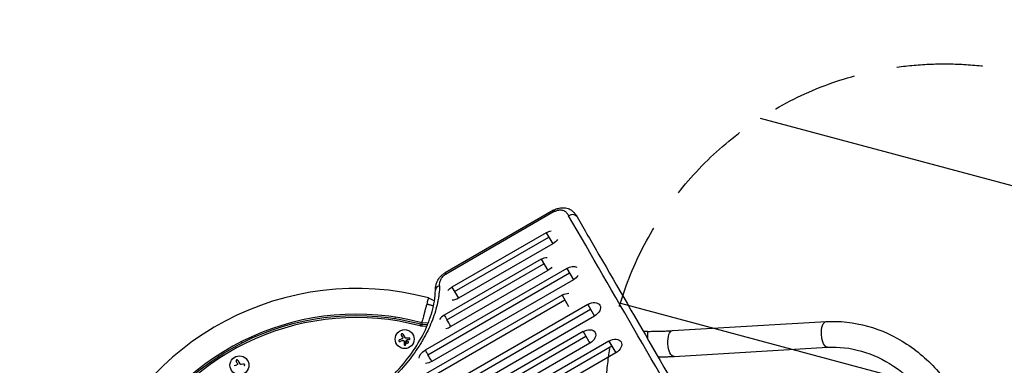
# Model space of a CAD drawing. Units: millimetres. Extents: x -4755 to 4507, y -2949 to 3558.
# Drawn here: x 1622 to 3075, y 249 to 759 of the extents above; entities that cross this region are included whole.
import ezdxf

# ---------------------------------------------------------------- set-up
doc = ezdxf.new("R2010")
doc.units = ezdxf.units.MM
doc.header["$LTSCALE"] = 20
doc.linetypes.add('HIDDEN', pattern=[9.525, 6.35, -3.175])
for name, color, linetype in [('2d', 230, 'Continuous'), ('EN-Free_Space', 10, 'HIDDEN'), ('EN-Free_Space_Hatch', 10, 'HIDDEN'), ('EN-SafetyZone', 93, 'HIDDEN')]:
    doc.layers.add(name, color=color, linetype=linetype)

msp = doc.modelspace()

# ---------------------------------------------------------------- hatches: boundary and pattern name
at = {"layer": 'EN-Free_Space_Hatch'}
h = msp.add_hatch(dxfattribs=at)
h.set_pattern_fill('ANSI31', color=256, scale=100, angle=120)
h.set_pattern_definition([(165, (2752.85, -382.54), (-82.175, -306.68), [])])
edge = h.paths.add_edge_path()
edge.add_arc((2986.8, 194.2), 500, 120, 480)

# ---------------------------------------------------------------- linework, layer by layer
at = {"layer": '2d'}
for p, q in [((2409.9, 477.9), (2250.3, 385.7)), ((2411, 475.9), (2251.4, 383.7)), ((2409.9, 477.9), (2411, 475.9)), ((2399.2, 444.8), (2260.1, 364.5)), ((2263.9, 357.8), (2403.1, 438.2)), ((2399.2, 444.8), (2408.8, 428.2)), ((2408.8, 428.2), (2269.7, 347.9)), ((2391.9, 405.6), (2248.7, 322.9)), ((2252.6, 316.1), (2395.8, 398.8)), ((2391.9, 405.6), (2401.6, 388.8)), ((2429.7, 392.1), (2220.6, 271.4)), ((2224.5, 264.6), (2433.6, 385.3)), ((2251.4, 383.7), (2250.3, 385.7)), ((2401.6, 388.8), (2258.4, 306.1)), ((2429.7, 392.1), (2439.4, 375.2)), ((2439.4, 375.2), (2230.3, 254.5)), ((2260.1, 364.5), (2269.7, 347.9)), ((2422.5, 352.5), (1595.5, -125)), ((2422.5, 352.5), (2432.3, 335.7)), ((1599.5, -131.9), (2426.5, 345.6)), ((2460.5, 338.7), (1633.5, -138.8)), ((2225.3, 348.4), (2234.2, 344.1)), ((2460.5, 338.7), (2470.4, 321.6)), ((1637.5, -145.7), (2464.5, 331.8)), ((2470.4, 321.6), (1643.3, -155.9)), ((2176.3, 318), (2176.7, 319.9)), ((2213.3, 307.1), (2214.1, 310)), ((2224.9, 311), (2215.4, 311.7)), ((2215.9, 311.7), (2215.5, 309.7)), ((2215.7, 309.7), (2215.5, 306.7)), ((2222.9, 306.2), (2215.5, 306.7)), ((2215.6, 312.3), (2215.6, 312.3)), ((2215.7, 309.7), (2224.2, 309.1)), ((2585.6, 300.1), (2812.2, 313.5)), ((2453.6, 298.8), (1626.5, -178.7)), ((1630.6, -185.8), (2457.6, 291.7)), ((2187, 290.8), (2185.5, 293.5)), ((2187.7, 294.8), (2190.6, 289.9)), ((2453.6, 298.8), (2463.5, 281.5)), ((2548.6, 299), (2542.4, 299)), ((2548.6, 299), (2548.6, 288.3)), ((2463.5, 281.5), (1636.5, -196)), ((2491.7, 284.6), (1664.7, -192.9)), ((1668.8, -200), (2495.8, 277.5)), ((1949.4, 283.9), (1950.4, 282.2)), ((2187.2, 285.4), (2183.6, 284)), ((2197.1, 287), (2194.1, 286.6)), ((2491.7, 284.6), (2501.8, 267.3)), ((2501.8, 267.3), (1674.7, -210.2)), ((1915.8, 262.2), (1914.8, 263.9)), ((2587.8, 262.1), (2814.4, 275.5)), ((1943.2, 252.2), (1941.7, 254.9)), ((1944, 256.2), (1946.9, 251.2))]:
    msp.add_line(p, q, dxfattribs=at)
for centre in [(2190.3, 287.6), (1946.5, 248.9)]:
    msp.add_circle(centre, 14, dxfattribs=at)
for centre, radius, start, end in [((2118.7, -49.3), 411.7, 75, 160.9559), ((2118.7, -49.3), 373.7, 75, 153.6944), ((2118.7, -49.3), 368.7, 75.1288, 152.5107), ((2216.4, 318.7), 9, 255.1288, 265.8002)]:
    msp.add_arc(centre, radius, start, end, dxfattribs=at)
at = {"layer": '2d', "extrusion": (0, 0, -1)}
for centre, radius, start, end in [((-2118.7, -49.3), 371.7, 26.7708, 104.8712), ((-2231.9, 326.8), 12.5, 358.6168, 358.617), ((-2231.9, 326.8), 12.5, 31.383, 31.3831), ((-2216.4, 318.7), 12, 274.1998, 284.8712)]:
    msp.add_arc(centre, radius, start, end, dxfattribs=at)
at = {"layer": '2d'}
for centre, major_axis, ratio, start_param, end_param in [((2436.1, 463.2), (8.66, 5), 0.767948, 0, 1.57072), ((2245.7, 359.7), (-10, 0.27), 0.715419, -1.156798, 0.000001), ((2253.6, 314.5), (12.9, 7.5), 0.647258, 1.570796, 2.218984), ((2253.6, 314.5), (12.9, 7.5), 0.647258, 4.167031, 4.712389)]:
    msp.add_ellipse(centre, major_axis=major_axis, ratio=ratio, start_param=start_param, end_param=end_param, dxfattribs=at)
at = {"layer": '2d', "extrusion": (0, 0, -1)}
for centre, major_axis, ratio, start_param, end_param in [((2404, 436.5), (12.9, 7.5), 0.642657, -1.570796, -1.027113), ((2404, 436.5), (12.9, 7.5), 0.642657, 0.895645, 1.570796), ((2396.7, 397.2), (12.9, 7.5), 0.647258, -1.570796, -0.922608), ((2396.7, 397.2), (12.9, 7.5), 0.647258, 1.025439, 1.570796), ((2434.6, 383.7), (12.9, 7.5), 0.651976, -1.570796, -0.404009), ((2434.6, 383.7), (12.9, 7.5), 0.651976, 0.90674, 1.570796), ((2264.9, 356.2), (12.9, 7.5), 0.642657, 4.168706, 4.712389), ((2427.5, 344), (12.9, 7.5), 0.659643, -1.570796, -0.821598), ((2264.9, 356.2), (12.9, 7.5), 0.642657, 1.570796, 2.245948), ((2465.5, 330.2), (12.9, 7.5), 0.66133, -1.570796, 1.570796), ((2813.3, 294.5), (-1.1, 19), 0.419424, 3.141593, 6.283185), ((2458.5, 290.1), (12.9, 7.5), 0.665967, -1.570796, 1.570796), ((2586.7, 281.1), (-1.1, 19), 0.419424, 3.141593, 6.283185), ((2496.8, 276), (12.9, 7.5), 0.670577, -1.570796, 1.570796), ((2225.4, 262.9), (12.9, 7.5), 0.651976, 3.545602, 4.712389), ((2225.4, 262.9), (12.9, 7.5), 0.651976, 1.570796, 2.234853)]:
    msp.add_ellipse(centre, major_axis=major_axis, ratio=ratio, start_param=start_param, end_param=end_param, dxfattribs=at)
at = {"layer": '2d'}
for points, knots in [([(2409.9, 477.9), (2410.4, 478.2), (2411, 478.5), (2413.2, 479.6), (2414.9, 480.3), (2419.1, 481.4), (2421.7, 481.8), (2426.6, 481.7), (2429.1, 481.3), (2433.7, 479.7), (2435.9, 478.4), (2439, 475.9), (2440.1, 474.8), (2441.1, 473.6)], [0, 0, 0, 0, 0.18525, 0.18525, 0.74438, 0.74438, 1.519128, 1.519128, 2.321925, 2.321925, 3.154224, 3.154224, 3.726742, 3.726742, 3.726742, 3.726742]), ([(2411, 475.9), (2411.6, 476.2), (2412.3, 476.5), (2413.5, 477.1), (2414.1, 477.3), (2415.4, 477.8), (2416, 477.9), (2417, 478.1), (2417.3, 478.2), (2417.9, 478.3), (2418.2, 478.3), (2419.2, 478.4), (2419.8, 478.4), (2420.9, 478.4), (2421.5, 478.3), (2423.1, 478.1), (2424.1, 477.8), (2425.5, 477.2), (2425.9, 477), (2426.7, 476.5), (2427.1, 476.2), (2428.2, 475.4), (2428.8, 474.8), (2430.5, 472.8), (2431.4, 471.3), (2432.3, 469.8)], [0, 0, 0, 0, 0.00208338, 0.00208338, 0.00416676, 0.00416676, 0.00625013, 0.00625013, 0.00729182, 0.00729182, 0.00833351, 0.00833351, 0.01041689, 0.01041689, 0.01250027, 0.01250027, 0.01666702, 0.01666702, 0.0187504, 0.0187504, 0.02083378, 0.02083378, 0.02500053, 0.02500053, 0.03333404, 0.03333404, 0.03333404, 0.03333404]), ([(2641.4, 107.6), (2605.1, 170.6), (2569.5, 232.2), (2499.7, 353), (2465.6, 412.1), (2432.3, 469.8)], [0, 0, 0, 0, 0.3121813, 0.3121813, 0.6243625, 0.6243625, 0.6243625, 0.6243625]), ([(2441.1, 473.6), (2441.6, 473), (2442.1, 472.4), (2442.6, 471.7), (2442.6, 471.6), (2442.7, 471.5)], [0.038828135, 0.038828135, 0.038828135, 0.038828135, 0.041779852, 0.041779852, 0.042215896, 0.042215896, 0.042215896, 0.042215896]), ([(2441.1, 473.6), (2441.6, 473), (2442.1, 472.3), (2442.5, 471.7), (2442.6, 471.6), (2442.7, 471.5)], [0, 0, 0, 0, 0.2744345, 0.2744345, 0.3361798, 0.3361798, 0.3361798, 0.3361798]), ([(2444.8, 468.2), (2455.4, 449.7), (2466.2, 431), (2504.7, 364.4), (2532.9, 315.5), (2591.7, 213.6), (2622.4, 160.5), (2653.7, 106.4)], [0, 0, 0, 0, 10.000188, 10.000188, 35.540981, 35.540981, 62.362989, 62.362989, 62.362989, 62.362989]), ([(2235.7, 360), (2235.7, 361.1), (2235.8, 362.4), (2236, 364.4), (2236.1, 365.2), (2236.6, 368.1), (2237.3, 370.5), (2239.5, 375.4), (2241.3, 378.1), (2244.5, 381.5), (2245.6, 382.4), (2247.2, 383.7), (2247.8, 384.2), (2249, 385), (2249.6, 385.4), (2250.3, 385.7)], [0, 0, 0, 0, 0.475666, 0.475666, 0.741967, 0.741967, 1.546749, 1.546749, 2.536857, 2.536857, 2.9613, 2.9613, 3.179752, 3.179752, 3.400115, 3.400115, 3.400115, 3.400115]), ([(2241.8, 366.4), (2241.9, 367.8), (2242, 369.3), (2242.3, 371.5), (2242.5, 372.3), (2243, 373.8), (2243.3, 374.6), (2244, 376.1), (2244.4, 376.9), (2245.4, 378.5), (2246, 379.2), (2247, 380.3), (2247.4, 380.6), (2248.1, 381.3), (2248.5, 381.7), (2249.7, 382.6), (2250.5, 383.2), (2251.4, 383.7)], [0, 0, 0, 0, 0.00624348, 0.00624348, 0.00936523, 0.00936523, 0.01248697, 0.01248697, 0.01560871, 0.01560871, 0.01873045, 0.01873045, 0.02029132, 0.02029132, 0.02185219, 0.02185219, 0.02497394, 0.02497394, 0.02497394, 0.02497394]), ([(2241.8, 366.4), (2241.7, 362.3), (2241.4, 358.3), (2240.7, 352.1), (2240.4, 350), (2239.9, 346.8), (2239.7, 345.8), (2239.3, 343.7), (2239.1, 342.6), (2237.1, 333.1), (2234.5, 324.6), (2228, 307.5), (2224, 298.9), (2218.6, 289.2), (2218, 288.1), (2216.7, 286), (2216.1, 284.9), (2214.2, 281.7), (2212.9, 279.5), (2208.8, 273.2), (2205.9, 268.9), (2196.8, 256.4), (2190.1, 248.3), (2180.9, 238.3), (2179.1, 236.3), (2176.2, 233.3), (2175.2, 232.3), (2173.3, 230.4), (2172.3, 229.4), (2167.4, 224.5), (2163.3, 220.8), (2150.7, 209.7), (2141.9, 202.7), (2128, 192.7), (2123.3, 189.5), (2117.2, 185.6), (2116, 184.8), (2113.6, 183.3), (2112.3, 182.5), (2108.7, 180.3), (2106.2, 178.8), (2093.8, 171.7), (2083.6, 166.5), (2068.1, 159.4), (2062.9, 157.2), (2055, 154.1), (2052.3, 153.1), (2048.3, 151.6), (2047, 151.2), (2044.3, 150.2), (2043, 149.8), (2031, 145.8), (2020.4, 142.8), (1999.4, 138.2), (1988.9, 136.4), (1977.2, 135.2), (1976, 135.1), (1973.4, 134.8), (1972.1, 134.7), (1968.2, 134.4), (1965.7, 134.3), (1958.1, 134), (1953.2, 133.9), (1938.5, 134.2), (1929.1, 135), (1917.7, 136.8), (1915.5, 137.2), (1912.1, 137.9), (1911, 138.1), (1908.8, 138.6), (1907.7, 138.9), (1902.3, 140.2), (1898.1, 141.3), (1885.9, 145.3), (1878.3, 148.6), (1871.3, 152.4)], [0.0169694, 0.0169694, 0.0169694, 0.0169694, 0.0342534, 0.0342534, 0.0428955, 0.0428955, 0.0472165, 0.0472165, 0.0515375, 0.0515375, 0.0861055, 0.0861055, 0.1206736, 0.1206736, 0.1249946, 0.1249946, 0.1293156, 0.1293156, 0.1379576, 0.1379576, 0.1552416, 0.1552416, 0.1898097, 0.1898097, 0.1984517, 0.1984517, 0.2027727, 0.2027727, 0.2070937, 0.2070937, 0.2243777, 0.2243777, 0.2589458, 0.2589458, 0.2762298, 0.2762298, 0.2805508, 0.2805508, 0.2848718, 0.2848718, 0.2935138, 0.2935138, 0.3280818, 0.3280818, 0.3453659, 0.3453659, 0.3540079, 0.3540079, 0.3583289, 0.3583289, 0.3626499, 0.3626499, 0.3972179, 0.3972179, 0.431786, 0.431786, 0.436107, 0.436107, 0.440428, 0.440428, 0.44907, 0.44907, 0.466354, 0.466354, 0.5009221, 0.5009221, 0.5095641, 0.5095641, 0.5138851, 0.5138851, 0.5182061, 0.5182061, 0.5354901, 0.5354901, 0.5700582, 0.5700582, 0.5700582, 0.5700582]), ([(1879.9, 154.5), (1888.2, 150), (1897.7, 146.3), (1918.1, 140.7), (1929.1, 138.8), (1952.3, 137.1), (1964.5, 137.2), (1989.4, 139.4), (2002.3, 141.5), (2028.2, 147.6), (2041.4, 151.6), (2067.2, 161.5), (2080.1, 167.3), (2105, 180.6), (2117.1, 188.1), (2140, 204.2), (2150.9, 213), (2171, 231.5), (2180.3, 241.2), (2196.9, 261.2), (2204.2, 271.6), (2216.7, 292.3), (2221.8, 302.8), (2229.7, 323.5), (2232.5, 333.8), (2235, 349.2), (2235.5, 354.7), (2235.7, 360)], [0, 0, 0, 0, 4.276363, 4.276363, 8.538372, 8.538372, 12.77071, 12.77071, 16.995847, 16.995847, 21.222427, 21.222427, 25.450341, 25.450341, 29.680188, 29.680188, 33.911663, 33.911663, 38.141576, 38.141576, 42.369006, 42.369006, 46.594358, 46.594358, 50.821964, 50.821964, 53.210452, 53.210452, 53.210452, 53.210452]), ([(2222.8, 339.2), (2222.6, 338.4), (2222.1, 336.8), (2221.5, 334.5), (2221, 332.6), (2220.6, 331.2), (2220.3, 330.1), (2220, 329), (2219.7, 327.5), (2219.2, 325.6), (2218.5, 323.3), (2218.1, 321.7), (2217.6, 319.7), (2216.9, 317.3), (2216.1, 314.2), (2215.6, 312.2), (2215.4, 311.7), (2215.4, 311.7)], [0, 0, 0, 0, 0.0252335, 0.050467, 0.0757005, 0.0883173, 0.100934, 0.1135508, 0.1261675, 0.151401, 0.1766345, 0.201868, 0.201868, 0.2391345, 0.276401, 0.3136675, 0.350934, 0.350934, 0.350934, 0.350934]), ([(2812.2, 313.5), (2832.5, 314.7), (2853.2, 312.4), (2893.6, 301.2), (2913.3, 292.2), (2949.7, 268.3), (2966.4, 253.3), (2986.2, 229.6), (2991.4, 222.5), (2996.2, 215.3)], [3.560472, 3.560472, 3.560472, 3.560472, 3.876519, 3.876519, 4.196909, 4.196909, 4.52055, 4.52055, 4.646995, 4.646995, 4.646995, 4.646995]), ([(2187.7, 294.8), (2187.7, 295), (2187.6, 295.1), (2187.4, 295.2), (2187.3, 295.3), (2187.2, 295.4), (2187, 295.4), (2186.9, 295.5), (2186.7, 295.5), (2186.5, 295.5), (2186.4, 295.5), (2186.2, 295.4), (2186.1, 295.4), (2186, 295.3), (2185.8, 295.2), (2185.7, 295.2), (2185.6, 295.1), (2185.5, 295), (2185.5, 294.9), (2185.4, 294.7), (2185.3, 294.6), (2185.3, 294.5), (2185.3, 294.3), (2185.3, 294.2), (2185.3, 294.1), (2185.3, 293.9), (2185.3, 293.8), (2185.4, 293.6), (2185.4, 293.6), (2185.4, 293.5), (2185.5, 293.5)], [0, 0, 0, 0, 0.12144, 0.12144, 0.12144, 0.243283, 0.243283, 0.243283, 0.358856, 0.358856, 0.358856, 0.462986, 0.462986, 0.462986, 0.558085, 0.558085, 0.558085, 0.650496, 0.650496, 0.650496, 0.746429, 0.746429, 0.746429, 0.850305, 0.850305, 0.850305, 0.963913, 0.963913, 0.963913, 1, 1, 1, 1]), ([(2548.6, 299), (2551.2, 299), (2553.7, 299.1), (2558.8, 299.1), (2561.3, 299.2), (2566.4, 299.3), (2568.8, 299.3), (2573.8, 299.5), (2576.2, 299.6), (2580.9, 299.8), (2583.3, 299.9), (2585.6, 300.1)], [3.1415927, 3.1415927, 3.1415927, 3.1415927, 3.2289052, 3.2289052, 3.3162178, 3.3162178, 3.4035304, 3.4035304, 3.4908429, 3.4908429, 3.5781555, 3.5781555, 3.5781555, 3.5781555]), ([(2182.6, 286.5), (2182.5, 286.5), (2182.3, 286.4), (2182.2, 286.3), (2182.1, 286.2), (2182, 286), (2181.9, 285.9), (2181.8, 285.7), (2181.8, 285.6), (2181.8, 285.4), (2181.7, 285.3), (2181.8, 285.1), (2181.8, 285), (2181.8, 284.8), (2181.9, 284.7), (2181.9, 284.6), (2182, 284.5), (2182.1, 284.4), (2182.2, 284.3), (2182.3, 284.2), (2182.4, 284.1), (2182.6, 284.1), (2182.7, 284), (2182.8, 284), (2183, 284), (2183.1, 283.9), (2183.3, 284), (2183.4, 284), (2183.5, 284), (2183.5, 284), (2183.6, 284)], [0, 0, 0, 0, 0.120796, 0.120796, 0.120796, 0.242046, 0.242046, 0.242046, 0.356333, 0.356333, 0.356333, 0.459168, 0.459168, 0.459168, 0.553739, 0.553739, 0.553739, 0.646543, 0.646543, 0.646543, 0.743592, 0.743592, 0.743592, 0.848997, 0.848997, 0.848997, 0.964083, 0.964083, 0.964083, 1, 1, 1, 1]), ([(2187.4, 289.8), (2187.5, 289.6), (2187.5, 289.5), (2187.5, 289.4), (2187.5, 289.2), (2187.5, 289.1), (2187.4, 288.9), (2187.4, 288.8), (2187.3, 288.7), (2187.2, 288.6), (2187.1, 288.5), (2187, 288.4), (2186.9, 288.3)], [0, 0, 0, 0, 0.2593, 0.2593, 0.2593, 0.519012, 0.519012, 0.519012, 0.774897, 0.774897, 0.774897, 1, 1, 1, 1]), ([(2188.8, 285.5), (2188.9, 285.4), (2189, 285.4), (2189.1, 285.3), (2189.2, 285.2), (2189.3, 285.2), (2189.3, 285.1), (2189.4, 285), (2189.5, 284.8), (2189.5, 284.7), (2189.5, 284.7), (2189.5, 284.6), (2189.5, 284.5)], [0, 0, 0, 0, 0.26951, 0.26951, 0.26951, 0.539189, 0.539189, 0.539189, 0.809594, 0.809594, 0.809594, 1, 1, 1, 1]), ([(2189.7, 279.7), (2189.7, 279.6), (2189.8, 279.5), (2189.8, 279.3), (2189.9, 279.2), (2190, 279.1), (2190.1, 279), (2190.2, 278.9), (2190.3, 278.8), (2190.4, 278.8), (2190.5, 278.7), (2190.6, 278.7), (2190.8, 278.7), (2190.9, 278.7), (2191, 278.7), (2191.1, 278.7), (2191.2, 278.7), (2191.3, 278.8), (2191.4, 278.8), (2191.5, 278.9), (2191.6, 279), (2191.7, 279.1), (2191.8, 279.1), (2191.8, 279.2), (2191.9, 279.3), (2191.9, 279.5), (2191.9, 279.6), (2191.9, 279.7), (2191.9, 279.7), (2191.9, 279.8), (2191.9, 279.8)], [0, 0, 0, 0, 0.123267, 0.123267, 0.123267, 0.246944, 0.246944, 0.246944, 0.364412, 0.364412, 0.364412, 0.469764, 0.469764, 0.469764, 0.565076, 0.565076, 0.565076, 0.656937, 0.656937, 0.656937, 0.751946, 0.751946, 0.751946, 0.854928, 0.854928, 0.854928, 0.968152, 0.968152, 0.968152, 1, 1, 1, 1]), ([(2191.8, 283.6), (2191.8, 283.7), (2191.8, 283.7), (2191.8, 283.7), (2191.8, 283.8), (2191.9, 283.8), (2191.9, 283.8)], [0, 0, 0, 0, 0.541586, 0.541586, 0.541586, 1, 1, 1, 1]), ([(2192.8, 283.6), (2192.7, 283.2), (2192.7, 282.7), (2193.1, 282), (2193.4, 281.6), (2194.2, 281.3), (2194.7, 281.3), (2195.5, 281.7), (2195.9, 282.1), (2196, 282.5)], [0.5, 0.5, 0.5, 0.5, 0.625, 0.625, 0.75, 0.75, 0.875, 0.875, 1, 1, 1, 1]), ([(2196, 282.5), (2196.2, 282.9), (2196.2, 283.4), (2195.8, 284.2), (2195.5, 284.5), (2194.6, 284.8), (2194.2, 284.8), (2193.3, 284.4), (2193, 284.1), (2192.8, 283.6)], [0, 0, 0, 0, 0.125, 0.125, 0.25, 0.25, 0.375, 0.375, 0.5, 0.5, 0.5, 0.5]), ([(2193.6, 286.4), (2193.6, 286.4), (2193.7, 286.5), (2193.7, 286.5), (2193.7, 286.5), (2193.8, 286.5), (2193.8, 286.6), (2193.9, 286.6), (2193.9, 286.6), (2193.9, 286.6)], [0, 0, 0, 0, 0.444984, 0.444984, 0.444984, 0.890124, 0.890124, 0.890124, 1, 1, 1, 1]), ([(2197.1, 287), (2197.2, 287.1), (2197.3, 287.1), (2197.4, 287.2), (2197.5, 287.2), (2197.7, 287.3), (2197.7, 287.4), (2197.8, 287.5), (2197.9, 287.6), (2197.9, 287.8), (2198, 287.9), (2198, 288), (2198, 288.1), (2198, 288.2), (2198, 288.4), (2198, 288.5), (2197.9, 288.6), (2197.9, 288.7), (2197.8, 288.8), (2197.7, 288.9), (2197.7, 289), (2197.6, 289), (2197.5, 289.1), (2197.4, 289.2), (2197.2, 289.2), (2197.1, 289.2), (2197, 289.3), (2196.9, 289.3), (2196.8, 289.3), (2196.8, 289.2), (2196.8, 289.2)], [0, 0, 0, 0, 0.117688, 0.117688, 0.117688, 0.23572, 0.23572, 0.23572, 0.348983, 0.348983, 0.348983, 0.453941, 0.453941, 0.453941, 0.55245, 0.55245, 0.55245, 0.649106, 0.649106, 0.649106, 0.748614, 0.748614, 0.748614, 0.85433, 0.85433, 0.85433, 0.967387, 0.967387, 0.967387, 1, 1, 1, 1]), ([(2814.4, 275.5), (2830.9, 276.5), (2847.8, 274.6), (2880.8, 265.1), (2896.8, 257.7), (2926.3, 238), (2939.7, 225.9), (2955.8, 206.7), (2960, 201.1), (2963.8, 195.3)], [3.560472, 3.560472, 3.560472, 3.560472, 3.885686, 3.885686, 4.204758, 4.204758, 4.519964, 4.519964, 4.640895, 4.640895, 4.640895, 4.640895]), ([(2564.3, 261.2), (2564.4, 261.2), (2564.6, 261.2), (2567.4, 261.3), (2570, 261.4), (2575.2, 261.5), (2577.8, 261.6), (2582.9, 261.9), (2585.4, 262), (2587.8, 262.1)], [3.3114711, 3.3114711, 3.3114711, 3.3114711, 3.3162178, 3.3162178, 3.4035304, 3.4035304, 3.4908429, 3.4908429, 3.5781555, 3.5781555, 3.5781555, 3.5781555]), ([(1944, 256.2), (1943.9, 256.4), (1943.8, 256.5), (1943.7, 256.6), (1943.6, 256.7), (1943.4, 256.8), (1943.2, 256.8), (1943.1, 256.9), (1942.9, 256.9), (1942.8, 256.9), (1942.6, 256.9), (1942.5, 256.8), (1942.3, 256.8), (1942.2, 256.7), (1942.1, 256.6), (1942, 256.6), (1941.9, 256.5), (1941.8, 256.4), (1941.7, 256.2), (1941.6, 256.1), (1941.6, 256), (1941.6, 255.9), (1941.5, 255.7), (1941.5, 255.6), (1941.5, 255.5), (1941.5, 255.3), (1941.6, 255.2), (1941.6, 255), (1941.6, 255), (1941.7, 254.9), (1941.7, 254.9)], [0, 0, 0, 0, 0.12144, 0.12144, 0.12144, 0.243283, 0.243283, 0.243283, 0.358856, 0.358856, 0.358856, 0.462986, 0.462986, 0.462986, 0.558085, 0.558085, 0.558085, 0.650496, 0.650496, 0.650496, 0.746429, 0.746429, 0.746429, 0.850305, 0.850305, 0.850305, 0.963913, 0.963913, 0.963913, 1, 1, 1, 1]), ([(1943.7, 251.2), (1943.7, 251), (1943.7, 250.9), (1943.7, 250.8), (1943.7, 250.6), (1943.7, 250.5), (1943.7, 250.3), (1943.6, 250.2), (1943.5, 250.1), (1943.4, 250), (1943.4, 249.9), (1943.3, 249.8), (1943.2, 249.7)], [0, 0, 0, 0, 0.2593, 0.2593, 0.2593, 0.519012, 0.519012, 0.519012, 0.774897, 0.774897, 0.774897, 1, 1, 1, 1]), ([(1953.3, 248.4), (1953.4, 248.4), (1953.6, 248.5), (1953.7, 248.6), (1953.8, 248.6), (1953.9, 248.7), (1954, 248.8), (1954.1, 248.9), (1954.1, 249), (1954.2, 249.1), (1954.2, 249.3), (1954.2, 249.4), (1954.3, 249.5), (1954.3, 249.6), (1954.2, 249.8), (1954.2, 249.9), (1954.2, 250), (1954.1, 250.1), (1954, 250.2), (1954, 250.3), (1953.9, 250.4), (1953.8, 250.4), (1953.7, 250.5), (1953.6, 250.6), (1953.5, 250.6), (1953.4, 250.6), (1953.2, 250.6), (1953.1, 250.6), (1953.1, 250.6), (1953, 250.6), (1953, 250.6)], [0, 0, 0, 0, 0.117688, 0.117688, 0.117688, 0.23572, 0.23572, 0.23572, 0.348983, 0.348983, 0.348983, 0.453941, 0.453941, 0.453941, 0.55245, 0.55245, 0.55245, 0.649106, 0.649106, 0.649106, 0.748614, 0.748614, 0.748614, 0.85433, 0.85433, 0.85433, 0.967387, 0.967387, 0.967387, 1, 1, 1, 1])]:
    msp.add_open_spline(points, degree=3, knots=knots, dxfattribs=at)
for points, degree in [([(2441.1, 473.6), (2441.1, 473.6), (2441.1, 473.6), (2441.1, 473.6)], 3), ([(2442.7, 471.5), (2443.5, 470.3), (2444.2, 469.2), (2444.8, 468.2)], 3), ([(2225.3, 348.4), (2225.3, 348.4), (2225.1, 347.9), (2224.6, 345.9), (2223.8, 342.9), (2223.1, 340.5), (2222.8, 339.2)], 3), ([(2232.8, 336.5), (2222.8, 339.2)], 1), ([(2248.7, 322.9), (2249.6, 321.4), (2250.9, 319.1), (2252.6, 316.1)], 3), ([(2258.4, 306.1), (2256.2, 310), (2254.2, 313.4), (2252.6, 316.1)], 3), ([(2187, 290.8), (2187.2, 290.5), (2187.3, 290.2), (2187.4, 289.8)], 3), ([(2186, 287.9), (2184.9, 287.4), (2183.7, 287), (2182.6, 286.5)], 3), ([(2186.9, 288.3), (2186.6, 288.2), (2186.3, 288), (2186, 287.9)], 3), ([(2187.2, 285.4), (2187.7, 285.6), (2188.3, 285.6), (2188.8, 285.5)], 3), ([(2189.5, 284.5), (2189.6, 282.8), (2189.7, 281.2), (2189.7, 279.7)], 3), ([(2192.3, 288.8), (2191.6, 288.8), (2191, 289.3), (2190.6, 289.9)], 3), ([(2191.9, 279.8), (2191.9, 281), (2191.9, 282.3), (2191.8, 283.6)], 3), ([(2191.9, 283.8), (2192.4, 284.7), (2193, 285.5), (2193.6, 286.4)], 3), ([(2192.4, 288.8), (2192.4, 288.8), (2192.3, 288.8), (2192.3, 288.8)], 3), ([(2193.2, 288.8), (2193, 288.8), (2192.7, 288.7), (2192.4, 288.8)], 3), ([(2196.8, 289.2), (2195.6, 289.1), (2194.4, 288.9), (2193.2, 288.8)], 3), ([(2193.9, 286.6), (2194, 286.6), (2194, 286.6), (2194.1, 286.6)], 3), ([(2220.6, 271.4), (2221.4, 269.8), (2222.8, 267.5), (2224.5, 264.6)], 3), ([(2230.3, 254.5), (2228.1, 258.4), (2226.1, 261.8), (2224.5, 264.6)], 3), ([(1942.3, 249.3), (1941.1, 248.8), (1939.9, 248.4), (1938.8, 247.9)], 3), ([(1943.2, 249.7), (1942.9, 249.5), (1942.6, 249.4), (1942.3, 249.3)], 3), ([(1943.2, 252.2), (1943.4, 251.9), (1943.6, 251.5), (1943.7, 251.2)], 3), ([(1948.5, 250.2), (1947.8, 250.2), (1947.2, 250.6), (1946.9, 251.2)], 3), ([(1948.6, 250.2), (1948.6, 250.2), (1948.6, 250.2), (1948.5, 250.2)], 3), ([(1949.5, 250.2), (1949.2, 250.1), (1948.9, 250.1), (1948.6, 250.2)], 3), ([(1953, 250.6), (1951.9, 250.5), (1950.7, 250.3), (1949.5, 250.2)], 3)]:
    msp.add_open_spline(points, degree=degree, dxfattribs=at)
at = {"layer": 'EN-Free_Space'}
msp.add_circle((2986.8, 194.2), 500, dxfattribs=at)
at = {"layer": 'EN-SafetyZone', "flags": 128}
msp.add_lwpolyline([(-2328.3, 2820.4, 0.205877), (-3403, 2321.1), (-3754.6, 2321.1, 0.414214), (-4754.6, 1321.1), (-4754.6, 769.1, 0.414214), (-3754.6, -230.9), (-3403.3, -230.9, 0.213457), (-2285.1, -731), (-1828, -731, 0.093446), (-1273.8, -883.1, 0.220132), (-151.5, -1542.6, 0.146842), (237.5, -2312.3, 0.175863), (1120.9, -2829.2, 0.144248), (1963.1, -2926.9, 0.235158), (3183.5, -2380.8, 0.128414), (3546.1, -1715.1, 0.229108), (4290, -588.2, 0.588815), (2960.8, 1714, 0.078742), (2488.5, 1826.3, 0.080721), (1875.6, 1846.9, 0.276696), (716.9, 2942, 0.237797), (-505.1, 3558), (-1025.1, 3558, 0.26338), (-2328.3, 2820.4)], format="xyb", dxfattribs=at)

doc.saveas('drawing.dxf')
